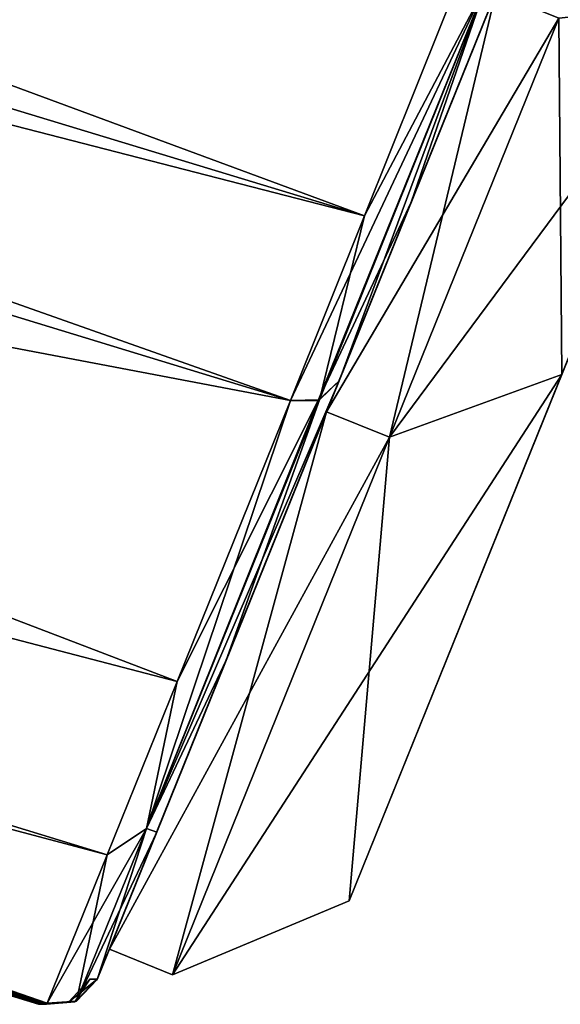
# Model space of a CAD drawing. Units: millimetres. Extents: x -28 to 128, y -10 to 150.
# Drawn here: x 114 to 118, y 84 to 91 of the extents above; entities that cross this region are included whole.
import ezdxf

# ---------------------------------------------------------------- set-up
doc = ezdxf.new("R2010")
doc.units = ezdxf.units.MM
doc.header["$LTSCALE"] = 65.185185
for name, color, linetype in [('16', 7, 'CONTINUOUS'), ('17', 7, 'CONTINUOUS'), ('20', 7, 'CONTINUOUS'), ('21', 7, 'CONTINUOUS'), ('27', 7, 'CONTINUOUS'), ('272', 7, 'CONTINUOUS'), ('273', 7, 'CONTINUOUS'), ('274', 7, 'CONTINUOUS'), ('28', 7, 'CONTINUOUS'), ('281', 7, 'CONTINUOUS'), ('282', 7, 'CONTINUOUS'), ('285', 7, 'CONTINUOUS'), ('286', 7, 'CONTINUOUS'), ('291', 7, 'CONTINUOUS'), ('292', 7, 'CONTINUOUS'), ('3', 7, 'CONTINUOUS'), ('30', 7, 'CONTINUOUS'), ('31', 7, 'CONTINUOUS'), ('32', 7, 'CONTINUOUS'), ('33', 7, 'CONTINUOUS'), ('34', 7, 'CONTINUOUS'), ('35', 7, 'CONTINUOUS'), ('403', 7, 'CONTINUOUS')]:
    doc.layers.add(name, color=color, linetype=linetype)

msp = doc.modelspace()

# ---------------------------------------------------------------- linework, layer by layer
at = {"layer": '16', "color": 7, "linetype": 'CONTINUOUS', "true_color": 0xe0e0e0}
for points in [[(86.4566, 100.7187, 24.6265), (85.7369, 98.9373, 23.0091), (116.7561, 89.5208, 23.0801), (86.4566, 100.7187, 24.6265)], [(117.5103, 91.4032, 24.7312), (86.4566, 100.7187, 24.6265), (116.7561, 89.5208, 23.0801), (117.5103, 91.4032, 24.7312)], [(85.7369, 98.9373, 23.0091), (85.2124, 97.6394, 20.9231), (116.7561, 89.5208, 23.0801), (85.7369, 98.9373, 23.0091)], [(85.2124, 97.6394, 20.9231), (116.2117, 88.1619, 20.9231), (116.7561, 89.5208, 23.0801), (85.2124, 97.6394, 20.9231)]]:
    msp.add_3dface(points, dxfattribs=at)
at = {"layer": '17', "color": 7, "linetype": 'CONTINUOUS', "true_color": 0xe0e0e0}
for points in [[(85.2124, 97.6394, 20.9231), (83.8694, 94.3153, 10.7317), (116.2117, 88.1619, 20.9231), (85.2124, 97.6394, 20.9231)], [(83.8694, 94.3153, 10.7317), (83.4142, 93.1887), (114.8662, 84.8265, 10.6806), (83.8694, 94.3153, 10.7317)], [(116.2117, 88.1619, 20.9231), (83.8694, 94.3153, 10.7317), (115.3795, 86.099, 15.5109), (116.2117, 88.1619, 20.9231)], [(115.3795, 86.099, 15.5109), (83.8694, 94.3153, 10.7317), (114.8662, 84.8265, 10.6806), (115.3795, 86.099, 15.5109)], [(83.4142, 93.1887), (114.3611, 83.7273), (114.3723, 83.7274, 0.57), (83.4142, 93.1887)], [(114.8662, 84.8265, 10.6806), (83.4142, 93.1887), (114.4256, 83.7345, 1.5712), (114.8662, 84.8265, 10.6806)], [(114.4256, 83.7345, 1.5712), (83.4142, 93.1887), (114.4192, 83.7294, 1.3514), (114.4256, 83.7345, 1.5712)], [(114.4192, 83.7294, 1.3514), (83.4142, 93.1887), (114.4059, 83.7277, 1.1388), (114.4192, 83.7294, 1.3514)], [(114.4059, 83.7277, 1.1388), (83.4142, 93.1887), (114.3723, 83.7274, 0.57), (114.4059, 83.7277, 1.1388)]]:
    msp.add_3dface(points, dxfattribs=at)
at = {"layer": '20', "color": 7, "linetype": 'CONTINUOUS', "true_color": 0xe0e0e0}
for points in [[(115.7395, 86.2552, 15.4163), (116.5688, 88.3079, 20.7927), (115.1541, 85.0191, 11.4743), (115.7395, 86.2552, 15.4163)], [(116.5688, 88.3079, 20.7927), (116.4158, 88.1638, 20.8852), (115.1541, 85.0191, 11.4743), (116.5688, 88.3079, 20.7927)], [(116.4158, 88.1638, 20.8852), (115.3795, 86.099, 15.5109), (115.1541, 85.0191, 11.4743), (116.4158, 88.1638, 20.8852)], [(116.2117, 88.1619, 20.9231), (115.3795, 86.099, 15.5109), (116.4158, 88.1638, 20.8852), (116.2117, 88.1619, 20.9231)], [(115.2294, 84.9928, 10.6146), (115.7395, 86.2552, 15.4163), (115.1541, 85.0191, 11.4743), (115.2294, 84.9928, 10.6146)], [(115.3795, 86.099, 15.5109), (114.8662, 84.8265, 10.6806), (115.1541, 85.0191, 11.4743), (115.3795, 86.099, 15.5109)], [(114.8662, 84.8265, 10.6806), (114.4256, 83.7345, 1.5712), (115.1541, 85.0191, 11.4743), (114.8662, 84.8265, 10.6806)], [(115.1541, 85.0191, 11.4743), (114.4256, 83.7345, 1.5712), (114.6413, 83.75, 1.5681), (115.1541, 85.0191, 11.4743)], [(115.2294, 84.9928, 10.6146), (115.1541, 85.0191, 11.4743), (114.6413, 83.75, 1.5681), (115.2294, 84.9928, 10.6146)], [(114.7915, 83.9088, 1.5614), (115.2294, 84.9928, 10.6146), (114.6413, 83.75, 1.5681), (114.7915, 83.9088, 1.5614)]]:
    msp.add_3dface(points, dxfattribs=at)
at = {"layer": '21', "color": 7, "linetype": 'CONTINUOUS', "true_color": 0xe0e0e0}
for points in [[(117.0991, 89.6204, 22.8779), (117.8335, 91.4381, 24.4737), (117.6473, 91.2119, 24.5515), (117.0991, 89.6204, 22.8779)], [(117.5103, 91.4032, 24.7312), (116.7561, 89.5208, 23.0801), (117.6473, 91.2119, 24.5515), (117.5103, 91.4032, 24.7312)], [(116.7561, 89.5208, 23.0801), (116.2117, 88.1619, 20.9231), (117.6473, 91.2119, 24.5515), (116.7561, 89.5208, 23.0801)], [(116.2117, 88.1619, 20.9231), (116.4158, 88.1638, 20.8852), (117.6473, 91.2119, 24.5515), (116.2117, 88.1619, 20.9231)], [(116.4158, 88.1638, 20.8852), (117.0991, 89.6204, 22.8779), (117.6473, 91.2119, 24.5515), (116.4158, 88.1638, 20.8852)], [(116.5688, 88.3079, 20.7927), (117.0991, 89.6204, 22.8779), (116.4158, 88.1638, 20.8852), (116.5688, 88.3079, 20.7927)]]:
    msp.add_3dface(points, dxfattribs=at)
at = {"layer": '27', "color": 7, "linetype": 'CONTINUOUS', "true_color": 0xe0e0e0}
for points in [[(114.793, 83.9125), (114.7392, 83.9117, 0.5553), (114.5826, 83.7457), (114.793, 83.9125)], [(114.7392, 83.9117, 0.5553), (114.6269, 83.746, 1.1212), (114.5826, 83.7457), (114.7392, 83.9117, 0.5553)], [(114.7392, 83.9117, 0.5553), (114.7922, 83.9107, 1.1094), (114.6269, 83.746, 1.1212), (114.7392, 83.9117, 0.5553)], [(114.3723, 83.7274, 0.57), (114.3611, 83.7273), (114.6269, 83.746, 1.1212), (114.3723, 83.7274, 0.57)], [(114.6269, 83.746, 1.1212), (114.3611, 83.7273), (114.5826, 83.7457), (114.6269, 83.746, 1.1212)], [(114.4059, 83.7277, 1.1388), (114.3723, 83.7274, 0.57), (114.6269, 83.746, 1.1212), (114.4059, 83.7277, 1.1388)]]:
    msp.add_3dface(points, dxfattribs=at)
at = {"layer": '272', "linetype": 'CONTINUOUS'}
for points in [[(115.2294, 84.9928, -10.6146), (125.6923, 110.8894, 25.7), (114.7915, 83.9088, -1.5614), (115.2294, 84.9928, -10.6146)], [(114.7915, 83.9088, -1.5614), (125.6923, 110.8894, 25.7), (114.7922, 83.9107, -1.1094), (114.7915, 83.9088, -1.5614)], [(114.7922, 83.9107, 1.1094), (125.6923, 110.8894, 25.7), (114.7915, 83.9088, 1.5614), (114.7922, 83.9107, 1.1094)], [(114.7915, 83.9088, 1.5614), (125.6923, 110.8894, 25.7), (115.2294, 84.9928, 10.6146), (114.7915, 83.9088, 1.5614)], [(114.7922, 83.9107, -1.1094), (125.6923, 110.8894, 25.7), (114.793, 83.9125), (114.7922, 83.9107, -1.1094)], [(114.793, 83.9125), (125.6923, 110.8894, 25.7), (114.7922, 83.9107, 1.1094), (114.793, 83.9125)], [(115.7395, 86.2552, -15.4163), (125.6923, 110.8894, 25.7), (115.2294, 84.9928, -10.6146), (115.7395, 86.2552, -15.4163)], [(115.2294, 84.9928, 10.6146), (125.6923, 110.8894, 25.7), (115.7395, 86.2552, 15.4163), (115.2294, 84.9928, 10.6146)], [(116.5688, 88.3079, -20.7927), (125.6923, 110.8894, 25.7), (115.7395, 86.2552, -15.4163), (116.5688, 88.3079, -20.7927)], [(115.7395, 86.2552, 15.4163), (125.6923, 110.8894, 25.7), (116.5688, 88.3079, 20.7927), (115.7395, 86.2552, 15.4163)], [(117.0991, 89.6204, -22.8779), (125.6923, 110.8894, 25.7), (116.5688, 88.3079, -20.7927), (117.0991, 89.6204, -22.8779)], [(116.5688, 88.3079, 20.7927), (125.6923, 110.8894, 25.7), (117.0991, 89.6204, 22.8779), (116.5688, 88.3079, 20.7927)], [(117.8335, 91.4381, -24.4737), (125.6923, 110.8894, 25.7), (117.0991, 89.6204, -22.8779), (117.8335, 91.4381, -24.4737)], [(117.0991, 89.6204, 22.8779), (125.6923, 110.8894, 25.7), (117.8335, 91.4381, 24.4737), (117.0991, 89.6204, 22.8779)]]:
    msp.add_3dface(points, dxfattribs=at)
at = {"layer": '273', "linetype": 'CONTINUOUS'}
msp.add_3dface([(114.793, 83.9125), (114.7922, 83.9107, 1.1094), (114.7392, 83.9117, 0.5553), (114.793, 83.9125)], dxfattribs=at)
at = {"layer": '274', "linetype": 'CONTINUOUS'}
msp.add_3dface([(114.7922, 83.9107, -1.1094), (114.793, 83.9125), (114.7382, 83.9117, -0.5553), (114.7922, 83.9107, -1.1094)], dxfattribs=at)
at = {"layer": '28', "color": 7, "linetype": 'CONTINUOUS', "true_color": 0xe0e0e0}
for points in [[(114.7922, 83.9107, 1.1094), (114.7915, 83.9088, 1.5614), (114.6269, 83.746, 1.1212), (114.7922, 83.9107, 1.1094)], [(114.7915, 83.9088, 1.5614), (114.6413, 83.75, 1.5681), (114.6269, 83.746, 1.1212), (114.7915, 83.9088, 1.5614)], [(114.4192, 83.7294, 1.3514), (114.4059, 83.7277, 1.1388), (114.6269, 83.746, 1.1212), (114.4192, 83.7294, 1.3514)], [(114.4256, 83.7345, 1.5712), (114.4192, 83.7294, 1.3514), (114.6269, 83.746, 1.1212), (114.4256, 83.7345, 1.5712)], [(114.6413, 83.75, 1.5681), (114.4256, 83.7345, 1.5712), (114.6269, 83.746, 1.1212), (114.6413, 83.75, 1.5681)]]:
    msp.add_3dface(points, dxfattribs=at)
at = {"layer": '281', "linetype": 'CONTINUOUS'}
for points in [[(85.7369, 98.9373, -23.0091), (86.4566, 100.7187, -24.6265), (116.7561, 89.5208, -23.0801), (85.7369, 98.9373, -23.0091)], [(116.7561, 89.5208, -23.0801), (86.4566, 100.7187, -24.6265), (117.5103, 91.4032, -24.7312), (116.7561, 89.5208, -23.0801)], [(85.2124, 97.6394, -20.9231), (85.7369, 98.9373, -23.0091), (116.2117, 88.1619, -20.9231), (85.2124, 97.6394, -20.9231)], [(116.2117, 88.1619, -20.9231), (85.7369, 98.9373, -23.0091), (116.7561, 89.5208, -23.0801), (116.2117, 88.1619, -20.9231)]]:
    msp.add_3dface(points, dxfattribs=at)
at = {"layer": '282', "linetype": 'CONTINUOUS'}
for points in [[(83.8694, 94.3153, -10.7317), (85.2124, 97.6394, -20.9231), (115.3795, 86.099, -15.5109), (83.8694, 94.3153, -10.7317)], [(85.2124, 97.6394, -20.9231), (116.2117, 88.1619, -20.9231), (115.3795, 86.099, -15.5109), (85.2124, 97.6394, -20.9231)], [(114.3611, 83.7273), (83.4142, 93.1887), (83.8694, 94.3153, -10.7317), (114.3611, 83.7273)], [(114.3611, 83.7273), (83.8694, 94.3153, -10.7317), (114.3723, 83.7274, -0.57), (114.3611, 83.7273)], [(114.3723, 83.7274, -0.57), (83.8694, 94.3153, -10.7317), (114.4059, 83.7277, -1.1388), (114.3723, 83.7274, -0.57)], [(114.4059, 83.7277, -1.1388), (83.8694, 94.3153, -10.7317), (114.4192, 83.7294, -1.3514), (114.4059, 83.7277, -1.1388)], [(114.4192, 83.7294, -1.3514), (83.8694, 94.3153, -10.7317), (114.4256, 83.7345, -1.5712), (114.4192, 83.7294, -1.3514)], [(114.4256, 83.7345, -1.5712), (83.8694, 94.3153, -10.7317), (114.8662, 84.8265, -10.6806), (114.4256, 83.7345, -1.5712)], [(114.8662, 84.8265, -10.6806), (83.8694, 94.3153, -10.7317), (115.3795, 86.099, -15.5109), (114.8662, 84.8265, -10.6806)]]:
    msp.add_3dface(points, dxfattribs=at)
at = {"layer": '285', "linetype": 'CONTINUOUS'}
for points in [[(116.5688, 88.3079, -20.7927), (115.7395, 86.2552, -15.4163), (116.4263, 88.1679, -20.8815), (116.5688, 88.3079, -20.7927)], [(115.7395, 86.2552, -15.4163), (115.1541, 85.0191, -11.4743), (116.4263, 88.1679, -20.8815), (115.7395, 86.2552, -15.4163)], [(115.1541, 85.0191, -11.4743), (116.2117, 88.1619, -20.9231), (116.4263, 88.1679, -20.8815), (115.1541, 85.0191, -11.4743)], [(115.3795, 86.099, -15.5109), (116.2117, 88.1619, -20.9231), (115.1541, 85.0191, -11.4743), (115.3795, 86.099, -15.5109)], [(115.7395, 86.2552, -15.4163), (115.2294, 84.9928, -10.6146), (115.1541, 85.0191, -11.4743), (115.7395, 86.2552, -15.4163)], [(114.8662, 84.8265, -10.6806), (115.3795, 86.099, -15.5109), (115.1541, 85.0191, -11.4743), (114.8662, 84.8265, -10.6806)], [(114.7915, 83.9088, -1.5614), (114.6413, 83.75, -1.5681), (115.1541, 85.0191, -11.4743), (114.7915, 83.9088, -1.5614)], [(114.6413, 83.75, -1.5681), (114.8662, 84.8265, -10.6806), (115.1541, 85.0191, -11.4743), (114.6413, 83.75, -1.5681)], [(115.2294, 84.9928, -10.6146), (114.7915, 83.9088, -1.5614), (115.1541, 85.0191, -11.4743), (115.2294, 84.9928, -10.6146)], [(114.4256, 83.7345, -1.5712), (114.8662, 84.8265, -10.6806), (114.6413, 83.75, -1.5681), (114.4256, 83.7345, -1.5712)]]:
    msp.add_3dface(points, dxfattribs=at)
at = {"layer": '286', "linetype": 'CONTINUOUS'}
for points in [[(117.8335, 91.4381, -24.4737), (117.0991, 89.6204, -22.8779), (117.6473, 91.2119, -24.5515), (117.8335, 91.4381, -24.4737)], [(116.7561, 89.5208, -23.0801), (117.5103, 91.4032, -24.7312), (117.6473, 91.2119, -24.5515), (116.7561, 89.5208, -23.0801)], [(116.5688, 88.3079, -20.7927), (116.4263, 88.1679, -20.8815), (117.6473, 91.2119, -24.5515), (116.5688, 88.3079, -20.7927)], [(116.4263, 88.1679, -20.8815), (116.7561, 89.5208, -23.0801), (117.6473, 91.2119, -24.5515), (116.4263, 88.1679, -20.8815)], [(117.0991, 89.6204, -22.8779), (116.5688, 88.3079, -20.7927), (117.6473, 91.2119, -24.5515), (117.0991, 89.6204, -22.8779)], [(116.2117, 88.1619, -20.9231), (116.7561, 89.5208, -23.0801), (116.4263, 88.1679, -20.8815), (116.2117, 88.1619, -20.9231)]]:
    msp.add_3dface(points, dxfattribs=at)
at = {"layer": '291', "linetype": 'CONTINUOUS'}
for points in [[(114.793, 83.9125), (114.5826, 83.7457), (114.7382, 83.9117, -0.5553), (114.793, 83.9125)], [(114.5826, 83.7457), (114.7922, 83.9107, -1.1094), (114.7382, 83.9117, -0.5553), (114.5826, 83.7457)], [(114.7922, 83.9107, -1.1094), (114.5826, 83.7457), (114.6269, 83.746, -1.1212), (114.7922, 83.9107, -1.1094)], [(114.5826, 83.7457), (114.3611, 83.7273), (114.6269, 83.746, -1.1212), (114.5826, 83.7457)], [(114.3611, 83.7273), (114.3723, 83.7274, -0.57), (114.6269, 83.746, -1.1212), (114.3611, 83.7273)], [(114.3723, 83.7274, -0.57), (114.4059, 83.7277, -1.1388), (114.6269, 83.746, -1.1212), (114.3723, 83.7274, -0.57)]]:
    msp.add_3dface(points, dxfattribs=at)
at = {"layer": '292', "linetype": 'CONTINUOUS'}
for points in [[(114.7915, 83.9088, -1.5614), (114.7922, 83.9107, -1.1094), (114.6269, 83.746, -1.1212), (114.7915, 83.9088, -1.5614)], [(114.6413, 83.75, -1.5681), (114.7915, 83.9088, -1.5614), (114.6269, 83.746, -1.1212), (114.6413, 83.75, -1.5681)], [(114.4059, 83.7277, -1.1388), (114.4192, 83.7294, -1.3514), (114.6413, 83.75, -1.5681), (114.4059, 83.7277, -1.1388)], [(114.4059, 83.7277, -1.1388), (114.6413, 83.75, -1.5681), (114.6269, 83.746, -1.1212), (114.4059, 83.7277, -1.1388)], [(114.4192, 83.7294, -1.3514), (114.4256, 83.7345, -1.5712), (114.6413, 83.75, -1.5681), (114.4192, 83.7294, -1.3514)]]:
    msp.add_3dface(points, dxfattribs=at)
at = {"layer": '3', "color": 7, "linetype": 'CONTINUOUS', "true_color": 0x333333}
for points in [[(120.7522, 94.658, -11.0439), (122.5441, 99.093, 10.3375), (116.6429, 84.487, -7.0397), (120.7522, 94.658, -11.0439)], [(122.5441, 99.093, 10.3375), (121.0445, 95.3814, 8.0263), (116.6429, 84.487, -7.0397), (122.5441, 99.093, 10.3375)], [(121.0445, 95.3814, 8.0263), (120.7508, 94.6545, 7.9756), (116.6429, 84.487, 7.0397), (121.0445, 95.3814, 8.0263)], [(116.6429, 84.487, -7.0397), (121.0445, 95.3814, 8.0263), (116.6429, 84.487, 7.0397), (116.6429, 84.487, -7.0397)], [(119.9686, 92.7184, -11.9108), (120.7522, 94.658, -11.0439), (116.6429, 84.487, -7.0397), (119.9686, 92.7184, -11.9108)], [(120.7508, 94.6545, 7.9756), (120.46, 93.9347, 8.0263), (116.6429, 84.487, 7.0397), (120.7508, 94.6545, 7.9756)], [(120.46, 93.9347, 8.0263), (120.4351, 93.8731, 8.0649), (116.6429, 84.487, 7.0397), (120.46, 93.9347, 8.0263)], [(120.4523, 93.9155, 8.7623), (120.4445, 93.8963, 8.8342), (116.6429, 84.487, 7.0397), (120.4523, 93.9155, 8.7623)], [(120.4276, 93.8545, 8.1359), (120.4523, 93.9155, 8.7623), (116.6429, 84.487, 7.0397), (120.4276, 93.8545, 8.1359)], [(120.4445, 93.8963, 8.8342), (120.4214, 93.8391, 8.8712), (116.6429, 84.487, 7.0397), (120.4445, 93.8963, 8.8342)], [(120.4351, 93.8731, 8.0649), (120.4276, 93.8545, 8.1359), (116.6429, 84.487, 7.0397), (120.4351, 93.8731, 8.0649)], [(120.4214, 93.8391, 8.8712), (119.7785, 92.2479, 9.4918), (116.6429, 84.487, 7.0397), (120.4214, 93.8391, 8.8712)], [(118.205, 88.3534, -20.4872), (119.9686, 92.7184, -11.9108), (116.6429, 84.487, -7.0397), (118.205, 88.3534, -20.4872)], [(119.7785, 92.2479, 9.4918), (118.9853, 90.2848, 10.2993), (116.6429, 84.487, 7.0397), (119.7785, 92.2479, 9.4918)], [(118.9853, 90.2848, 10.2993), (118.9604, 90.223, 10.3375), (116.6429, 84.487, 7.0397), (118.9853, 90.2848, 10.2993)], [(118.9604, 90.223, 10.3375), (118.799, 89.8236, 10.9823), (116.6429, 84.487, 7.0397), (118.9604, 90.223, 10.3375)], [(118.9229, 90.1303, 15.7994), (118.9225, 90.1292, 15.8714), (116.6429, 84.487, 7.0397), (118.9229, 90.1303, 15.7994)], [(118.8028, 89.8331, 14.0031), (118.9229, 90.1303, 15.7994), (116.6429, 84.487, 7.0397), (118.8028, 89.8331, 14.0031)], [(118.9225, 90.1292, 15.8714), (118.903, 90.0811, 15.9253), (116.6429, 84.487, 7.0397), (118.9225, 90.1292, 15.8714)], [(118.903, 90.0811, 15.9253), (118.6875, 89.5476, 16.1815), (116.6429, 84.487, 7.0397), (118.903, 90.0811, 15.9253)], [(118.6875, 89.5476, 11.8185), (118.8028, 89.8331, 14.0031), (116.6429, 84.487, 7.0397), (118.6875, 89.5476, 11.8185)], [(118.6681, 89.4997, 16.3112), (118.799, 89.8236, 17.0177), (116.6429, 84.487, 7.0397), (118.6681, 89.4997, 16.3112)], [(118.799, 89.8236, 10.9823), (118.6681, 89.4997, 11.6888), (116.6429, 84.487, 7.0397), (118.799, 89.8236, 10.9823)], [(116.6429, 84.487, 7.0397), (118.799, 89.8236, 17.0177), (118.205, 88.3534, 20.4872), (116.6429, 84.487, 7.0397)], [(118.6875, 89.5476, 16.1815), (118.6682, 89.4999, 16.2344), (116.6429, 84.487, 7.0397), (118.6875, 89.5476, 16.1815)], [(118.6682, 89.4999, 11.7656), (118.6875, 89.5476, 11.8185), (116.6429, 84.487, 7.0397), (118.6682, 89.4999, 11.7656)], [(118.6682, 89.4999, 16.2344), (118.6681, 89.4997, 16.3112), (116.6429, 84.487, 7.0397), (118.6682, 89.4999, 16.2344)], [(118.6681, 89.4997, 11.6888), (118.6682, 89.4999, 11.7656), (116.6429, 84.487, 7.0397), (118.6681, 89.4997, 11.6888)]]:
    msp.add_3dface(points, dxfattribs=at)
at = {"layer": '30', "color": 7, "linetype": 'CONTINUOUS'}
for points in [[(116.9407, 87.8935, -20.9231), (116.4771, 88.0808, -20.9231), (117.7209, 91.1595, -24.6254), (116.9407, 87.8935, -20.9231)], [(118.1844, 90.9719, -24.6259), (116.9407, 87.8935, -20.9231), (117.7209, 91.1595, -24.6254), (118.1844, 90.9719, -24.6259)]]:
    msp.add_3dface(points, dxfattribs=at)
at = {"layer": '31', "color": 7, "linetype": 'CONTINUOUS'}
for points in [[(116.4771, 88.0808, -20.9231), (115.3453, 83.9449, -7.1894), (114.8817, 84.1322, -7.1894), (116.4771, 88.0808, -20.9231)], [(116.9407, 87.8935, 20.9231), (116.4771, 88.0808, 20.9231), (114.8817, 84.1322, 7.1894), (116.9407, 87.8935, 20.9231)], [(116.4771, 88.0808, -20.9231), (116.9407, 87.8935, -20.9231), (115.3453, 83.9449, -7.1894), (116.4771, 88.0808, -20.9231)], [(115.3453, 83.9449, 7.1894), (116.9407, 87.8935, 20.9231), (114.8817, 84.1322, 7.1894), (115.3453, 83.9449, 7.1894)], [(115.3453, 83.9449, -7.1894), (115.3453, 83.9449, 7.1894), (114.8817, 84.1322, -7.1894), (115.3453, 83.9449, -7.1894)], [(114.8817, 84.1322, -7.1894), (115.3453, 83.9449, 7.1894), (114.8817, 84.1322, 7.1894), (114.8817, 84.1322, -7.1894)]]:
    msp.add_3dface(points, dxfattribs=at)
at = {"layer": '32', "color": 7, "linetype": 'CONTINUOUS'}
for points in [[(116.4771, 88.0808, 20.9231), (118.1844, 90.9719, 24.6259), (117.7209, 91.1595, 24.6254), (116.4771, 88.0808, 20.9231)], [(116.4771, 88.0808, 20.9231), (116.9407, 87.8935, 20.9231), (118.1844, 90.9719, 24.6259), (116.4771, 88.0808, 20.9231)]]:
    msp.add_3dface(points, dxfattribs=at)
at = {"layer": '33', "color": 7, "linetype": 'CONTINUOUS'}
for points in [[(118.205, 88.3534, 20.4872), (119.3106, 91.09, 23.7781), (116.9407, 87.8935, 20.9231), (118.205, 88.3534, 20.4872)], [(116.9407, 87.8935, 20.9231), (119.3106, 91.09, 23.7781), (118.1844, 90.9719, 24.6259), (116.9407, 87.8935, 20.9231)]]:
    msp.add_3dface(points, dxfattribs=at)
at = {"layer": '34', "color": 7, "linetype": 'CONTINUOUS'}
for points in [[(116.6429, 84.487, 7.0397), (118.205, 88.3534, 20.4872), (115.3453, 83.9449, 7.1894), (116.6429, 84.487, 7.0397)], [(118.205, 88.3534, 20.4872), (116.9407, 87.8935, 20.9231), (115.3453, 83.9449, 7.1894), (118.205, 88.3534, 20.4872)], [(118.205, 88.3534, -20.4872), (116.6429, 84.487, -7.0397), (116.9407, 87.8935, -20.9231), (118.205, 88.3534, -20.4872)], [(116.9407, 87.8935, -20.9231), (116.6429, 84.487, -7.0397), (115.3453, 83.9449, -7.1894), (116.9407, 87.8935, -20.9231)], [(116.6429, 84.487, -7.0397), (116.6429, 84.487, 7.0397), (115.3453, 83.9449, -7.1894), (116.6429, 84.487, -7.0397)], [(116.6429, 84.487, 7.0397), (115.3453, 83.9449, 7.1894), (115.3453, 83.9449, -7.1894), (116.6429, 84.487, 7.0397)]]:
    msp.add_3dface(points, dxfattribs=at)
at = {"layer": '35', "color": 7, "linetype": 'CONTINUOUS'}
for points in [[(119.3106, 91.09, -23.7781), (118.205, 88.3534, -20.4872), (118.1844, 90.9719, -24.6259), (119.3106, 91.09, -23.7781)], [(118.205, 88.3534, -20.4872), (116.9407, 87.8935, -20.9231), (118.1844, 90.9719, -24.6259), (118.205, 88.3534, -20.4872)]]:
    msp.add_3dface(points, dxfattribs=at)
at = {"layer": '403', "linetype": 'CONTINUOUS'}
for points in [[(125.9171, 111.4457, -26), (116.4771, 88.0808, -20.9231), (114.8817, 84.1322, -7.1894), (125.9171, 111.4457, -26)], [(116.4771, 88.0808, 20.9231), (125.9171, 111.4457, -26), (114.8817, 84.1322, 7.1894), (116.4771, 88.0808, 20.9231)], [(125.9171, 111.4457, -26), (114.8817, 84.1322, -7.1894), (114.8817, 84.1322, 7.1894), (125.9171, 111.4457, -26)], [(116.4771, 88.0808, -20.9231), (125.9171, 111.4457, -26), (117.7209, 91.1595, -24.6254), (116.4771, 88.0808, -20.9231)], [(125.9171, 111.4457, -26), (116.4771, 88.0808, 20.9231), (117.7209, 91.1595, 24.6254), (125.9171, 111.4457, -26)]]:
    msp.add_3dface(points, dxfattribs=at)

doc.saveas('drawing.dxf')
